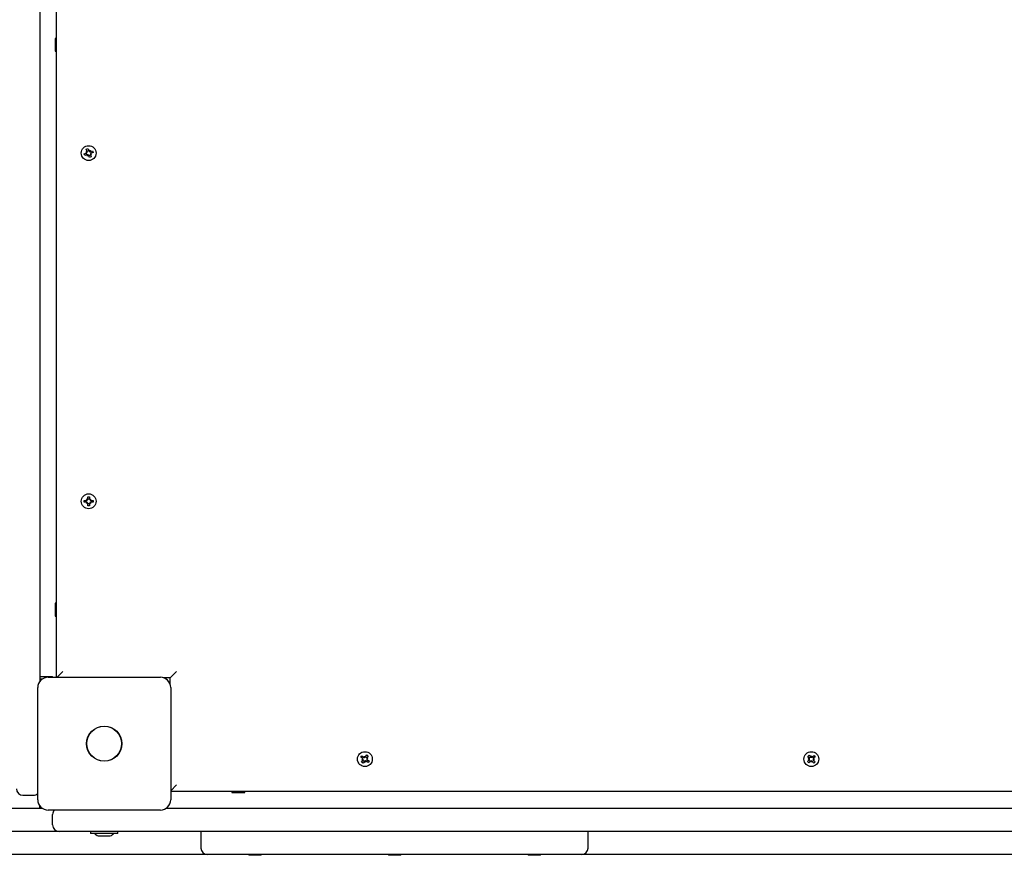
# Model space of a CAD drawing. Units: millimetres. Extents: x 0.7 to 11.8, y 2.6 to 8.2.
# Drawn here: x 4.6 to 5.4, y 4.8 to 5.5 of the extents above; entities that cross this region are included whole.
import ezdxf

# ---------------------------------------------------------------- set-up
doc = ezdxf.new("R2010")
doc.units = ezdxf.units.MM
doc.header["$LTSCALE"] = 60
doc.header["$PDSIZE"] = -1
doc.linetypes.add('SLD-Сплошная', pattern=[0])
doc.styles.get("Standard").update_dxf_attribs({"font": 'isocpeui.ttf'})
doc.dimstyles.new('ISO-25', dxfattribs={"dimtxt": 2.5, "dimasz": 2.5, "dimexe": 1.25, "dimexo": 0.625, "dimtad": 1, "dimtxsty": 'Standard', "dimcen": 2.5, "dimadec": 0, "dimazin": 0, "dimtfac": 1, "dimtmove": 0, "dimatfit": 3, "dimfxl": 1, "dimarcsym": 0})

# ---------------------------------------------------------------- blocks, each defined once
blk = doc.blocks.new('_D_8')
at = {"color": 0, "lineweight": -2, "transparency": 16777216}
for p, q in [((11.22381, 4.96022), (11.22381, 2.64622)), ((1.62681, 4.80622), (1.62681, 2.64622)), ((1.80681, 2.70622), (11.04381, 2.70622))]:
    blk.add_line(p, q, dxfattribs=at)
at = {"color": 0, "transparency": 16777216}
for points in [[(1.80681, 2.73622), (1.80681, 2.67622), (1.62681, 2.70622)], [(11.04381, 2.73622), (11.04381, 2.67622), (11.22381, 2.70622)]]:
    blk.add_solid(points, dxfattribs=at)
at = {"layer": 'Defpoints', "color": 0, "transparency": 16777216}
for p in [(11.22381, 4.96022), (1.62681, 4.80622), (11.22381, 2.70622)]:
    blk.add_point(p, dxfattribs=at)
at = {"color": 0, "transparency": 16777216, "insert": (6.42531, 2.98222), "char_height": 0.18, "attachment_point": 2}
blk.add_mtext('9,60м', dxfattribs=at)
blk = doc.blocks.new('*D18')
at = {"color": 0, "lineweight": -2, "transparency": 16777216}
for p, q in [((9.22381, 4.96522), (9.22381, 4.08954)), ((3.12681, 4.85722), (3.12681, 4.08954)), ((3.30681, 4.14954), (9.04381, 4.14954))]:
    blk.add_line(p, q, dxfattribs=at)
at = {"color": 0, "transparency": 16777216}
for points in [[(3.30681, 4.17954), (3.30681, 4.11954), (3.12681, 4.14954)], [(9.04381, 4.17954), (9.04381, 4.11954), (9.22381, 4.14954)]]:
    blk.add_solid(points, dxfattribs=at)
at = {"layer": 'Defpoints', "color": 0, "transparency": 16777216}
for p in [(9.22381, 4.96522), (3.12681, 4.85722), (9.22381, 4.14954)]:
    blk.add_point(p, dxfattribs=at)
at = {"color": 0, "transparency": 16777216, "insert": (6.17531, 4.31754), "char_height": 0.18, "attachment_point": 5}
blk.add_mtext('6,10м', dxfattribs=at)
blk = doc.blocks.new('*D19')
at = {"color": 0, "lineweight": -2, "transparency": 16777216}
for p, q in [((7.88181, 6.74822), (0.91779, 6.74822)), ((0.97779, 4.98622), (0.97779, 6.56822)), ((7.75881, 4.80622), (0.91779, 4.80622))]:
    blk.add_line(p, q, dxfattribs=at)
at = {"color": 0, "transparency": 16777216}
for points in [[(0.94779, 6.56822), (1.00779, 6.56822), (0.97779, 6.74822)], [(0.94779, 4.98622), (1.00779, 4.98622), (0.97779, 4.80622)]]:
    blk.add_solid(points, dxfattribs=at)
at = {"layer": 'Defpoints', "color": 0, "transparency": 16777216}
for p in [(0.97779, 6.74822), (7.88181, 6.74822), (7.75881, 4.80622)]:
    blk.add_point(p, dxfattribs=at)
at = {"color": 0, "transparency": 16777216, "insert": (0.80979, 5.77722), "char_height": 0.18, "attachment_point": 5, "rotation": 90}
blk.add_mtext('1,94м', dxfattribs=at)

msp = doc.modelspace()

# ---------------------------------------------------------------- linework, layer by layer
at = {"color": 7, "linetype": 'SLD-Сплошная', "lineweight": 25}
for p, q in [((4.64481, 5.49005), (4.64481, 4.94038)), ((4.65781, 4.94372), (4.65781, 5.48672)), ((4.65731, 5.43922), (4.65681, 5.43922)), ((4.65681, 5.43922), (4.65681, 5.42922)), ((4.65781, 5.43835), (4.65731, 5.43922)), ((4.65731, 5.43922), (4.65731, 5.42922)), ((4.65681, 5.42922), (4.65731, 5.42922)), ((4.65731, 5.42922), (4.65781, 5.43008)), ((4.67934, 5.34962), (4.68095, 5.35024)), ((4.67985, 5.34832), (4.67934, 5.34962)), ((4.68146, 5.34894), (4.67985, 5.34832)), ((4.68142, 5.35083), (4.68058, 5.3512)), ((4.68058, 5.3512), (4.68159, 5.35104)), ((4.68138, 5.35056), (4.68058, 5.3512)), ((4.68131, 5.34888), (4.68081, 5.35019)), ((4.68091, 5.35318), (4.68222, 5.35368)), ((4.68154, 5.35157), (4.68091, 5.35318)), ((4.68142, 5.35083), (4.68153, 5.35081)), ((4.68151, 5.35076), (4.68142, 5.35083)), ((4.68148, 5.35171), (4.68278, 5.35222)), ((4.68183, 5.34798), (4.68198, 5.349)), ((4.6822, 5.34882), (4.68183, 5.34798)), ((4.68247, 5.34878), (4.68183, 5.34798)), ((4.6822, 5.34882), (4.68221, 5.34893)), ((4.68227, 5.34891), (4.6822, 5.34882)), ((4.68222, 5.35368), (4.68284, 5.35208)), ((4.68414, 5.34872), (4.68284, 5.34821)), ((4.68315, 5.35165), (4.6838, 5.35245)), ((4.68336, 5.35152), (4.68342, 5.35161)), ((4.68342, 5.35161), (4.68341, 5.3515)), ((4.68342, 5.35161), (4.6838, 5.35245)), ((4.6838, 5.35245), (4.68364, 5.35143)), ((4.68504, 5.34923), (4.68403, 5.34939)), ((4.6842, 5.3496), (4.68409, 5.34962)), ((4.68409, 5.34886), (4.68471, 5.34725)), ((4.68412, 5.34967), (4.6842, 5.3496)), ((4.68417, 5.35149), (4.68578, 5.35211)), ((4.6842, 5.3496), (4.68504, 5.34923)), ((4.68424, 5.34987), (4.68504, 5.34923)), ((4.68431, 5.35155), (4.68482, 5.35024)), ((4.68628, 5.35081), (4.68467, 5.35019)), ((4.68578, 5.35211), (4.68628, 5.35081)), ((4.6834, 5.34675), (4.68278, 5.34835)), ((4.68471, 5.34725), (4.6834, 5.34675)), ((4.68109, 5.08194), (4.68197, 5.08143)), ((4.6816, 5.08105), (4.68109, 5.08194)), ((4.68174, 5.08129), (4.68109, 5.08194)), ((4.68211, 5.08367), (4.68351, 5.08367)), ((4.68211, 5.08194), (4.68211, 5.08367)), ((4.68211, 5.08209), (4.68351, 5.08209)), ((4.68351, 5.08367), (4.68351, 5.08194)), ((4.68365, 5.08143), (4.68454, 5.08194)), ((4.68389, 5.08129), (4.68454, 5.08194)), ((4.68454, 5.08194), (4.68402, 5.08105)), ((4.67936, 5.07952), (4.67936, 5.08092)), ((4.67936, 5.08092), (4.68109, 5.08092)), ((4.68109, 5.07952), (4.67936, 5.07952)), ((4.68093, 5.07952), (4.68093, 5.08092)), ((4.68109, 5.07849), (4.6816, 5.07938)), ((4.68174, 5.07914), (4.68109, 5.07849)), ((4.68197, 5.079), (4.68109, 5.07849)), ((4.68174, 5.08129), (4.68183, 5.08124)), ((4.68179, 5.0812), (4.68174, 5.08129)), ((4.68174, 5.07914), (4.68179, 5.07923)), ((4.68183, 5.07919), (4.68174, 5.07914)), ((4.68211, 5.07677), (4.68211, 5.07849)), ((4.68351, 5.07834), (4.68211, 5.07834)), ((4.68351, 5.07677), (4.68211, 5.07677)), ((4.68351, 5.07849), (4.68351, 5.07677)), ((4.68454, 5.07849), (4.68365, 5.079)), ((4.68379, 5.08124), (4.68389, 5.08129)), ((4.68389, 5.07914), (4.68379, 5.07919)), ((4.68389, 5.08129), (4.68383, 5.0812)), ((4.68383, 5.07923), (4.68389, 5.07914)), ((4.68389, 5.07914), (4.68454, 5.07849)), ((4.68402, 5.07938), (4.68454, 5.07849)), ((4.68454, 5.08092), (4.68626, 5.08092)), ((4.68626, 5.07952), (4.68454, 5.07952)), ((4.68469, 5.08092), (4.68469, 5.07952)), ((4.68626, 5.08092), (4.68626, 5.07952)), ((4.65731, 5.00122), (4.65681, 5.00122)), ((4.65681, 5.00122), (4.65681, 4.99122)), ((4.65781, 5.00035), (4.65731, 5.00122)), ((4.65731, 5.00122), (4.65731, 4.99122)), ((4.65681, 4.99122), (4.65731, 4.99122)), ((4.65731, 4.99122), (4.65781, 4.99208)), ((4.65831, 4.94372), (4.66281, 4.94822)), ((4.75081, 4.94822), (4.74581, 4.94322)), ((4.64481, 4.94422), (4.65481, 4.94422)), ((4.64665, 4.94222), (4.64481, 4.94222)), ((4.65131, 4.94372), (4.73831, 4.94372)), ((4.65481, 4.94372), (4.65481, 4.94422)), ((4.74581, 4.94322), (4.74109, 4.94322)), ((4.74581, 4.9385), (4.74581, 4.94322)), ((4.64331, 4.84872), (4.64331, 4.93572)), ((4.74631, 4.93572), (4.74631, 4.84872)), ((4.89723, 4.88203), (4.89822, 4.88344)), ((4.89822, 4.88344), (4.89937, 4.88263)), ((5.23997, 4.88229), (5.241, 4.88324)), ((5.241, 4.88324), (5.24217, 4.88196)), ((4.89359, 4.88163), (4.89439, 4.88277)), ((4.895, 4.88064), (4.89359, 4.88163)), ((4.89425, 4.8778), (4.89525, 4.87921)), ((4.8954, 4.87699), (4.89425, 4.8778)), ((4.89439, 4.88277), (4.8958, 4.88178)), ((4.89441, 4.8798), (4.89534, 4.88023)), ((4.89531, 4.87995), (4.89441, 4.8798)), ((4.89543, 4.87971), (4.89441, 4.8798)), ((4.89487, 4.88072), (4.89568, 4.88187)), ((4.8963, 4.87828), (4.89516, 4.87908)), ((4.89531, 4.87995), (4.89541, 4.88)), ((4.89542, 4.87994), (4.89531, 4.87995)), ((4.89639, 4.8784), (4.8954, 4.87699)), ((4.8963, 4.8816), (4.89639, 4.88262)), ((4.89655, 4.88171), (4.89639, 4.88262)), ((4.89639, 4.88262), (4.89682, 4.88169)), ((4.89654, 4.8816), (4.89655, 4.88171)), ((4.89655, 4.88171), (4.8966, 4.88161)), ((4.89723, 4.87781), (4.8968, 4.87874)), ((4.89707, 4.87872), (4.89703, 4.87882)), ((4.89708, 4.87883), (4.89707, 4.87872)), ((4.89707, 4.87872), (4.89723, 4.87781)), ((4.89732, 4.87883), (4.89723, 4.87781)), ((4.89732, 4.88215), (4.89847, 4.88135)), ((4.89923, 4.87766), (4.89782, 4.87865)), ((4.89875, 4.87971), (4.89795, 4.87856)), ((4.89819, 4.88072), (4.89921, 4.88063)), ((4.8982, 4.88049), (4.89831, 4.88048)), ((4.89831, 4.88048), (4.89821, 4.88043)), ((4.89921, 4.88063), (4.89828, 4.8802)), ((4.89831, 4.88048), (4.89921, 4.88063)), ((4.89937, 4.88263), (4.89838, 4.88122)), ((4.89862, 4.87979), (4.90004, 4.8788)), ((4.90004, 4.8788), (4.89923, 4.87766)), ((5.23979, 4.87841), (5.24106, 4.87957)), ((5.24073, 4.87737), (5.23979, 4.87841)), ((5.24113, 4.88102), (5.23997, 4.88229)), ((5.24037, 4.88033), (5.24138, 4.88055)), ((5.24135, 4.88002), (5.24037, 4.88033)), ((5.24129, 4.88029), (5.24037, 4.88033)), ((5.24201, 4.87854), (5.24073, 4.87737)), ((5.24189, 4.87843), (5.24095, 4.87947)), ((5.24103, 4.88113), (5.24206, 4.88208)), ((5.24129, 4.88029), (5.2414, 4.88031)), ((5.2414, 4.88025), (5.24129, 4.88029)), ((5.2427, 4.87778), (5.24248, 4.87878)), ((5.24261, 4.88168), (5.24292, 4.88265)), ((5.24301, 4.87875), (5.2427, 4.87778)), ((5.24274, 4.8787), (5.2427, 4.87778)), ((5.24274, 4.8787), (5.24272, 4.8788)), ((5.24277, 4.8788), (5.24274, 4.8787)), ((5.24285, 4.88163), (5.24288, 4.88173)), ((5.24288, 4.88173), (5.24292, 4.88265)), ((5.24288, 4.88173), (5.2429, 4.88163)), ((5.24292, 4.88265), (5.24314, 4.88165)), ((5.24462, 4.87719), (5.24346, 4.87847)), ((5.24459, 4.8793), (5.24356, 4.87835)), ((5.24361, 4.88189), (5.24489, 4.88306)), ((5.24373, 4.882), (5.24467, 4.88096)), ((5.24433, 4.88014), (5.24422, 4.88012)), ((5.24423, 4.88018), (5.24433, 4.88014)), ((5.24525, 4.8801), (5.24425, 4.87988)), ((5.24427, 4.88041), (5.24525, 4.8801)), ((5.24433, 4.88014), (5.24525, 4.8801)), ((5.24449, 4.87941), (5.24565, 4.87814)), ((5.24583, 4.88202), (5.24456, 4.88086)), ((5.24565, 4.87814), (5.24462, 4.87719)), ((5.24489, 4.88306), (5.24583, 4.88202)), ((4.75081, 4.86022), (4.74631, 4.85572)), ((5.73931, 4.85522), (4.74631, 4.85522)), ((4.79468, 4.85522), (4.79381, 4.85472)), ((4.79381, 4.85472), (4.79381, 4.85422)), ((4.79381, 4.85472), (4.80083, 4.85472)), ((4.79381, 4.85422), (4.80083, 4.85422)), ((4.80083, 4.85472), (4.80381, 4.85472)), ((4.80083, 4.85422), (4.80381, 4.85422)), ((4.80381, 4.85472), (4.80294, 4.85522)), ((4.80381, 4.85422), (4.80381, 4.85472)), ((4.63181, 4.85222), (4.63981, 4.85222)), ((3.24481, 4.84222), (4.64481, 4.84222)), ((4.64481, 4.84222), (4.64481, 4.84405)), ((4.64481, 4.84222), (4.64665, 4.84222)), ((4.64481, 4.84222), (4.64664, 4.84222)), ((4.73831, 4.84072), (4.65131, 4.84072)), ((4.74297, 4.84222), (5.74265, 4.84222)), ((4.65481, 4.82922), (4.65481, 4.83722)), ((4.65981, 4.82422), (4.46881, 4.82422)), ((4.69481, 4.82422), (4.65981, 4.82422)), ((4.68416, 4.82422), (4.68416, 4.82242)), ((4.70546, 4.82242), (4.68416, 4.82242)), ((5.79081, 4.82422), (4.69481, 4.82422)), ((4.70546, 4.82242), (4.70546, 4.82422)), ((4.76981, 4.82422), (4.76981, 4.81122)), ((5.06981, 4.81122), (5.06981, 4.82422)), ((4.69131, 4.82062), (4.69481, 4.82062)), ((4.69481, 4.82062), (4.69831, 4.82062)), ((5.06481, 4.80622), (4.77481, 4.80622)), ((4.80676, 4.80622), (4.80676, 4.80562)), ((4.81636, 4.80562), (4.80676, 4.80562)), ((4.81636, 4.80562), (4.81636, 4.80622)), ((4.91501, 4.80622), (4.91501, 4.80562)), ((4.92461, 4.80562), (4.91501, 4.80562)), ((4.92461, 4.80562), (4.92461, 4.80622)), ((5.02326, 4.80622), (5.02326, 4.80562)), ((5.02551, 4.80562), (5.02326, 4.80562)), ((5.03286, 4.80562), (5.02551, 4.80562)), ((5.03286, 4.80562), (5.03286, 4.80622))]:
    msp.add_line(p, q, dxfattribs=at)
at = {"color": 7, "linetype": 'SLD-Сплошная', "lineweight": 25, "flags": 128}
msp.add_lwpolyline([(4.74581, 4.94311), (4.74576, 4.94316), (4.74571, 4.94322)], dxfattribs=at)
at = {"color": 7, "linetype": 'SLD-Сплошная', "lineweight": 25}
for centre, radius in [((4.68281, 5.35022), 0.00575), ((4.68281, 5.08022), 0.00575), ((4.69481, 4.89222), 0.01365), ((4.69481, 4.89222), 0.0135), ((4.89681, 4.88022), 0.00575), ((5.24281, 4.88022), 0.00575)]:
    msp.add_circle(centre, radius, dxfattribs=at)
for centre, radius, start, end in [((4.68058, 5.3512), 0.00103, 291.17283, 321.17283), ((4.68058, 5.3512), 0.00103, 321.17283, 334.5974), ((4.68183, 5.34798), 0.00102, 81.17283, 111.17283), ((4.68058, 5.3512), 0.00103, 337.74826, 351.17283), ((4.68058, 5.3512), 0.00103, 351.17283, 21.17283), ((4.68183, 5.34798), 0.00102, 67.74826, 81.17283), ((4.68183, 5.34798), 0.00102, 51.17283, 64.5974), ((4.68183, 5.34798), 0.00102, 21.17283, 51.17283), ((4.6838, 5.35245), 0.00102, 201.17283, 231.17283), ((4.6838, 5.35245), 0.00102, 231.17283, 244.5974), ((4.6838, 5.35245), 0.00102, 247.74826, 261.17283), ((4.6838, 5.35245), 0.00102, 261.17283, 291.17283), ((4.68504, 5.34923), 0.00102, 171.17283, 201.17283), ((4.68504, 5.34923), 0.00102, 157.74826, 171.17283), ((4.68504, 5.34923), 0.00103, 141.17283, 154.5974), ((4.68504, 5.34923), 0.00102, 111.17283, 141.17283), ((4.68109, 5.08194), 0.00102, 330, 0), ((4.68454, 5.08194), 0.00103, 180, 210), ((4.68109, 5.08194), 0.00102, 270, 300), ((4.68109, 5.07849), 0.00102, 60, 90), ((4.68109, 5.08194), 0.00102, 300, 313.42457), ((4.68109, 5.07849), 0.00102, 46.57543, 60), ((4.68109, 5.08194), 0.00102, 316.57543, 330), ((4.68109, 5.07849), 0.00103, 30, 43.42457), ((4.68109, 5.07849), 0.00102, 0, 30), ((4.68454, 5.07849), 0.00102, 150, 180), ((4.68454, 5.08194), 0.00103, 210, 223.42457), ((4.68454, 5.07849), 0.00102, 136.57543, 150), ((4.68454, 5.08194), 0.00103, 226.57543, 240), ((4.68454, 5.07849), 0.00102, 120, 133.42457), ((4.68454, 5.08194), 0.00103, 240, 270), ((4.68454, 5.07849), 0.00103, 90, 120), ((4.65131, 4.93572), 0.008, 90, 180), ((4.73831, 4.93572), 0.008, 0, 90), ((4.89441, 4.8798), 0.00102, 24.8629, 54.8629), ((4.89441, 4.8798), 0.00102, 324.8629, 354.8629), ((4.89441, 4.8798), 0.00102, 11.43833, 24.8629), ((4.89441, 4.8798), 0.00102, 354.8629, 8.28747), ((4.89639, 4.88262), 0.00103, 234.8629, 264.8629), ((4.89639, 4.88262), 0.00103, 264.8629, 278.28747), ((4.89723, 4.87781), 0.00102, 114.8629, 144.8629), ((4.89639, 4.88262), 0.00103, 281.43833, 294.8629), ((4.89723, 4.87781), 0.00102, 101.43833, 114.8629), ((4.89639, 4.88262), 0.00103, 294.8629, 324.8629), ((4.89723, 4.87781), 0.00103, 84.8629, 98.28747), ((4.89723, 4.87781), 0.00102, 54.8629, 84.8629), ((4.89921, 4.88063), 0.00102, 144.8629, 174.8629), ((4.89921, 4.88063), 0.00102, 174.8629, 188.28747), ((4.89921, 4.88063), 0.00102, 191.43833, 204.8629), ((4.89921, 4.88063), 0.00102, 204.8629, 234.8629), ((5.24037, 4.88033), 0.00102, 312.34566, 342.34566), ((5.24037, 4.88033), 0.00102, 12.34566, 42.34566), ((5.24037, 4.88033), 0.00102, 342.34566, 355.77023), ((5.24037, 4.88033), 0.00102, 358.92109, 12.34566), ((5.2427, 4.87778), 0.00102, 102.34566, 132.34566), ((5.24292, 4.88265), 0.00103, 222.34566, 252.34566), ((5.2427, 4.87778), 0.00102, 88.92109, 102.34566), ((5.24292, 4.88265), 0.00103, 252.34566, 265.77023), ((5.2427, 4.87778), 0.00103, 72.34566, 85.77023), ((5.24292, 4.88265), 0.00103, 268.92109, 282.34566), ((5.2427, 4.87778), 0.00102, 42.34566, 72.34566), ((5.24292, 4.88265), 0.00103, 282.34566, 312.34566), ((5.24525, 4.8801), 0.00102, 178.92109, 192.34566), ((5.24525, 4.8801), 0.00102, 162.34566, 175.77023), ((5.24525, 4.8801), 0.00102, 192.34566, 222.34566), ((5.24525, 4.8801), 0.00102, 132.34566, 162.34566), ((4.63181, 4.85722), 0.005, 180, 270), ((4.63981, 4.85722), 0.005, 270, 314.427), ((4.65131, 4.84872), 0.008, 180, 270), ((4.73831, 4.84872), 0.008, 270, 0), ((4.65981, 4.83722), 0.005, 135.573, 180), ((4.65981, 4.82922), 0.005, 180, 270), ((4.69131, 4.82542), 0.00481, 218.71799, 270), ((4.69831, 4.82542), 0.00481, 270, 321.28201), ((4.77481, 4.81122), 0.005, 180, 270), ((5.06481, 4.81122), 0.005, 270, 360)]:
    msp.add_arc(centre, radius, start, end, dxfattribs=at)

# ---------------------------------------------------------------- dimensions: what is measured, and where the dimension line sits
dim = msp.add_linear_dim(base=(0.97779, 6.74822), p1=(7.75881, 4.80622), p2=(7.88181, 6.74822), angle=90, dimstyle='ISO-25', override={"dimtxt": 0.18, "dimasz": 0.18, "dimexe": 0.06, "dimexo": 0, "dimgap": 0.06, "dimtih": 0, "dimtoh": 0, "dimzin": 1, "dimpost": 'м', "dimtdec": 3, "dimtzin": 1})
dim.commit()
dim.dimension.update_dxf_attribs({"geometry": '*D19', "text_midpoint": (0.80979, 5.77722)})
at = {"color": 251, "true_color": 0x636466}
dim = msp.add_linear_dim(base=(11.22381, 2.70622), p1=(1.62681, 4.80622), p2=(11.22381, 4.96022), angle=0, dimstyle='ISO-25', override={"dimtxt": 0.18, "dimasz": 0.18, "dimexe": 0.06, "dimexo": 0, "dimgap": 0.06, "dimzin": 1, "dimpost": 'м', "dimtdec": 3, "dimtzin": 1}, dxfattribs=at)
dim.commit()
dim.dimension.update_dxf_attribs({"geometry": '_D_8', "text_midpoint": (6.42531, 2.70622), "dimtype": 160})
dim = msp.add_linear_dim(base=(9.22381, 4.14954), p1=(3.12681, 4.85722), p2=(9.22381, 4.96522), dimstyle='ISO-25', override={"dimtxt": 0.18, "dimasz": 0.18, "dimexe": 0.06, "dimexo": 0, "dimgap": 0.06, "dimzin": 1, "dimpost": 'м', "dimtdec": 3, "dimtzin": 1})
dim.commit()
dim.dimension.update_dxf_attribs({"geometry": '*D18', "text_midpoint": (6.17531, 4.31754)})

doc.saveas('drawing.dxf')
